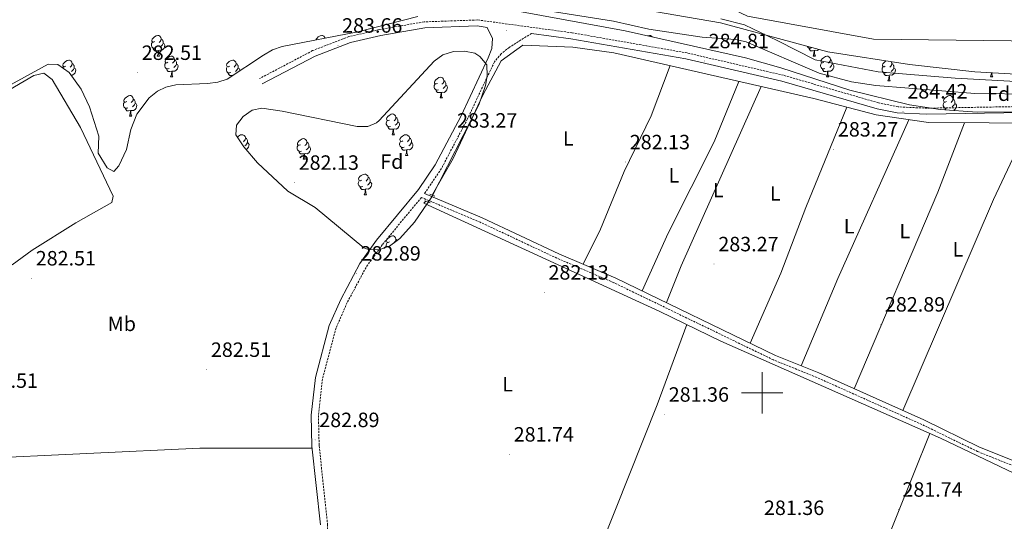
# Model space of a CAD drawing. Units: metres. Extents: x 600425 to 604923, y 4682493 to 4685528.
# Drawn here: x 602141 to 602617, y 4683438 to 4683681 of the extents above; entities that cross this region are included whole.
import ezdxf
from ezdxf.enums import TextEntityAlignment as Align

# ---------------------------------------------------------------- set-up
doc = ezdxf.new("R2010")
doc.units = ezdxf.units.M
doc.header["$MEASUREMENT"] = 0
doc.linetypes.add('TRAZOS', pattern=[0.75, 0.5, -0.25])
doc.linetypes.add('TRAZOSX2', pattern=[1.5, 1, -0.5])
for name, color, linetype, lineweight in [('Carátula', 7, 'Continuous', 5), ('Level 1', 19, 'Continuous', 0), ('Level 11', 142, 'Continuous', 13), ('Level 13', 5, 'Continuous', 0), ('Level 21', 19, 'Continuous', 0), ('Level 35', 92, 'TRAZOSX2', 0), ('Level 36', 19, 'Continuous', 40), ('Level 37', 92, 'Continuous', 0), ('Level 41', 19, 'Continuous', 0), ('Level 5', 36, 'Continuous', 0), ('Level 51', 144, 'Continuous', 13), ('Level 63', 7, 'Continuous', 0), ('Level 7', 1, 'Continuous', 0)]:
    doc.layers.add(name, color=color, linetype=linetype, lineweight=lineweight)
doc.styles.add('Arial', font='ARIAL.TTF', dxfattribs={"height": 0.2})

# ---------------------------------------------------------------- blocks, each defined once
blk = doc.blocks.new('5PATER')
at = {"layer": 'Carátula', "linetype": 'Continuous', "lineweight": 5}
h = blk.add_hatch(color=250, dxfattribs=at)
edge = h.paths.add_edge_path()
edge.add_ellipse((0, 0), major_axis=(-1.33, -1.34), ratio=0.999422, start_angle=0, end_angle=360)

msp = doc.modelspace()

# ---------------------------------------------------------------- linework, layer by layer
at = {"layer": 'Level 1', "color": 19, "linetype": 'Continuous', "lineweight": 0, "ltscale": 0.5}
msp.add_polyline3d([(602123.85, 4683751.9, 278.92), (602152.2, 4683774.21, 278.97), (602186.66, 4683792.31, 279.03), (602220.18, 4683800.92, 278.83), (602257.14, 4683803.51, 278.79), (602299.27, 4683800.92, 279.14), (602334.6, 4683783.69, 278.69), (602379.31, 4683752.76, 278.77), (602433.42, 4683710.63, 279.04), (602492.79, 4683682.19, 279.38), (602553.87, 4683671.08, 279.47), (602633.83, 4683670.21, 279.36)], dxfattribs=at)
at = {"layer": 'Level 11', "color": 142, "linetype": 'Continuous', "lineweight": 13}
msp.add_polyline3d([(602479.96, 4683680.9, 279.29), (602491.39, 4683678.04, 279.45), (602507.59, 4683670.25, 279.62), (602525.56, 4683661.08, 279.45), (602555.99, 4683655.28, 279.62), (602593.26, 4683652.2, 279.45), (602625.81, 4683650.45, 279.29)], dxfattribs=at)
at = {"layer": 'Level 13', "color": 5, "linetype": 'Continuous', "lineweight": 0, "ltscale": 0.5}
for points in [[(602725.1, 4683638.32, 283.98), (602639.2, 4683630.42, 284.31), (602580.38, 4683630.79, 283.65), (602555.05, 4683634.46, 283.65), (602524.88, 4683642.41, 283.65), (602428.09, 4683664.56, 283.65), (602408.26, 4683667.25, 283.65), (602384.15, 4683668.16, 283.32), (602373.62, 4683660.58, 283), (602364.85, 4683643.97, 283), (602350.48, 4683613.36, 283), (602340.4, 4683596, 283), (602340.1, 4683595.7, 283.01)], [(602337.21, 4683592.72, 283.12), (602336.28, 4683591.77, 283.15), (602450.39, 4683539.34, 282.82), (602479.95, 4683524.96, 282.66), (602586.22, 4683477.91, 282.38), (602650.74, 4683447.15, 282.99)]]:
    msp.add_polyline3d(points, dxfattribs=at)
at = {"layer": 'Level 21', "color": 19, "linetype": 'TRAZOSX2', "lineweight": 0}
for points in [[(602663.35, 4683639.22, 284.71), (602579.68, 4683637.71, 284.97), (602565.7, 4683638.35, 284.97), (602556.23, 4683640.31, 284.9), (602510.23, 4683653.64, 284.44), (602463.63, 4683664.45, 284.69), (602407.85, 4683674.22, 284.35), (602362.16, 4683680.44, 283.98), (602336.38, 4683679.51, 283.98), (602314.8, 4683675.8, 283.96), (602299.92, 4683672.35, 283.84), (602282.41, 4683665.59, 283.8), (602256.7, 4683652.04, 283.16)], [(602388.31, 4683673.94, 284.32), (602377.54, 4683667.15, 284.14), (602373.6, 4683664.03, 284.03), (602370.36, 4683660.14, 283.89), (602357.34, 4683632.49, 283.22), (602344.74, 4683608.5, 282.99), (602336.59, 4683596.46, 283.15)], [(602644.1, 4683455.53, 283.17), (602604.16, 4683471.51, 283.15), (602577.18, 4683484.62, 283.15), (602526.49, 4683507.33, 283.32), (602505.37, 4683515.87, 283.32), (602428.18, 4683553.25, 282.99), (602400.63, 4683565.1, 282.99), (602363.53, 4683582.5, 283.15), (602335.02, 4683594.52, 283.15), (602316.13, 4683571.64, 282.99), (602308.26, 4683560.67, 283.02), (602299.12, 4683543.58, 283.16), (602293.75, 4683531.35, 283.16), (602287.22, 4683506.77, 283.16), (602285.24, 4683488.99, 283.16), (602285.56, 4683474.32, 283.16), (602289.64, 4683436.28, 282.99), (602290.16, 4683409.1, 282.99), (602290.54, 4683407.14, 282.99), (602291.29, 4683406.67, 282.99)]]:
    msp.add_polyline3d(points, dxfattribs=at)
at = {"layer": 'Level 21', "color": 19, "linetype": 'Continuous', "lineweight": 0}
for points in [[(602258.06, 4683649.46, 283.16), (602283.62, 4683662.94, 283.8), (602300.78, 4683669.56, 283.84), (602315.38, 4683672.95, 283.96), (602336.68, 4683676.6, 283.98), (602362.02, 4683677.52, 283.98), (602366.93, 4683676.84, 284.33), (602369.5, 4683671.5, 284.14), (602369.2, 4683666.59, 284.03), (602367.42, 4683662.02, 283.89), (602354.25, 4683634.03, 283.22), (602341.76, 4683610.28, 282.99), (602333.68, 4683598.33, 282.99), (602313.39, 4683573.76, 282.99), (602305.31, 4683562.5, 283.02), (602296.01, 4683545.09, 283.16), (602290.47, 4683532.49, 283.16), (602283.81, 4683507.41, 283.16), (602281.77, 4683489.14, 283.16), (602282.11, 4683474.1, 283.16), (602286.18, 4683436.06, 282.99)], [(602728.22, 4683642.05, 284.14), (602714.26, 4683639.97, 284.64), (602663.48, 4683636.31, 284.71), (602579.64, 4683634.8, 284.97), (602565.33, 4683635.44, 284.97), (602555.53, 4683637.48, 284.9), (602509.49, 4683650.82, 284.44), (602463.05, 4683661.59, 284.69), (602407.4, 4683671.34, 284.35), (602388.31, 4683673.94, 284.32)], [(602336.59, 4683596.46, 283.15), (602364.5, 4683584.69, 283.15), (602401.61, 4683567.29, 282.99), (602429.18, 4683555.43, 282.99), (602506.35, 4683518.06, 283.32), (602527.43, 4683509.54, 283.32), (602578.19, 4683486.8, 283.15), (602605.13, 4683473.7, 283.15), (602645.09, 4683457.71, 283.17), (602653.55, 4683453.39, 283.45)]]:
    msp.add_polyline3d(points, dxfattribs=at)
at = {"layer": 'Level 21', "color": 1, "linetype": 'TRAZOS', "lineweight": 0}
for points in [[(602339.09, 4683596.13, 283.15), (602341.67, 4683595.04, 283.15)], [(602336.77, 4683592.91, 283.15), (602339.36, 4683591.82, 283.15)]]:
    msp.add_polyline3d(points, dxfattribs=at)
at = {"layer": 'Level 35', "color": 92, "linetype": 'Continuous', "lineweight": 0, "ltscale": 0.5}
for points in [[(602302.07, 4683690.82, 291.02), (602304.82, 4683694.41, 290.8), (602305.01, 4683705.55, 290.18), (602306.65, 4683710.33, 290.03), (602309.38, 4683712.3, 290.03), (602319.42, 4683712.53, 290.03), (602339.88, 4683709.09, 289.45), (602364.36, 4683704.29, 287.27), (602383, 4683699.82, 286.26), (602420.57, 4683689.12, 285.75), (602479.71, 4683679.03, 286.73), (602531.72, 4683665.07, 287.81), (602571.22, 4683658.89, 288.29), (602602.9, 4683655.33, 288.92), (602622.9, 4683654.19, 289.41)], [(602623.94, 4683635.93, 288.75), (602603.92, 4683635.86, 289.15), (602586.06, 4683637.07, 289.45), (602571.26, 4683639.36, 289.67), (602542.29, 4683646.47, 290.03), (602508.99, 4683657.32, 290.02), (602491.82, 4683662.06, 290.06), (602433.6, 4683675.17, 290.69), (602383.53, 4683684.44, 290.36)], [(602333.4, 4683682.18, 291.02), (602304.26, 4683674.66, 291.41), (602267.7, 4683667.61, 291.68), (602263.04, 4683665.91, 291.64), (602258.68, 4683663.45, 291.58), (602241.14, 4683651.71, 291.35), (602236.5, 4683650.29, 291.3), (602231.57, 4683649.7, 291.25), (602216.22, 4683649.01, 291.12), (602211.32, 4683647.83, 291.07), (602207.36, 4683645.94, 291.02), (602203.3, 4683642.8, 290.89), (602197.32, 4683634.77, 290.45), (602194.46, 4683627.42, 290.24)], [(602245.18, 4683624.9, 292.67), (602245.51, 4683629.51, 293.01), (602248.76, 4683633.67, 293.32), (602253.2, 4683636.74, 293.74), (602257.79, 4683637.65, 293.98), (602267.6, 4683636.31, 293.98), (602304.04, 4683628.86, 293.98), (602309.08, 4683628.93, 293.98), (602313.36, 4683630.7, 293.98), (602314.56, 4683631.78, 293.98), (602341.22, 4683660.51, 293.98), (602345.37, 4683663.48, 293.98), (602350.52, 4683665.08, 293.98), (602355.95, 4683665.34, 293.98), (602360.96, 4683664.3, 293.98), (602363.36, 4683662.73, 293.98), (602366.64, 4683658.76, 293.98), (602366.87, 4683653.43, 293.98), (602366.13, 4683648.77, 293.98), (602362.84, 4683639.27, 293.98), (602340.07, 4683594.84, 293.8), (602331.66, 4683582.54, 293.68), (602324.61, 4683574.62, 293.65), (602319.63, 4683570.92, 293.65), (602314.46, 4683569.22, 293.65), (602309.39, 4683569.33, 293.65), (602307.21, 4683570.11, 293.65), (602283.62, 4683589.72, 293.65), (602270.45, 4683597.56, 293.08), (602255.76, 4683611.32, 292.19), (602249.09, 4683619.03, 292.29), (602245.18, 4683624.9, 292.67)], [(602194.46, 4683627.42, 290.24), (602192.3, 4683617.71, 290.07), (602188.6, 4683609.89, 290.03), (602186.29, 4683607.14, 290.03), (602182.95, 4683608.87, 289.9), (602178.68, 4683615.96, 289.7), (602178.96, 4683624.18, 289.7), (602174.44, 4683638.4, 289.44), (602170.47, 4683646.97, 289.36), (602164.54, 4683655.03, 289.38), (602159.19, 4683658.8, 289.2), (602154.39, 4683659.07, 289.05), (602126.34, 4683643.77, 289.05)]]:
    msp.add_polyline3d(points, dxfattribs=at)
at = {"layer": 'Level 36', "color": 92, "linetype": 'Continuous', "lineweight": 0}
for points in [[(602205.95, 4683669.98), (602205.42, 4683669.71), (602204.89, 4683669.77), (602204.62, 4683670.14), (602204.57, 4683670.56), (602204.73, 4683671.08), (602205.21, 4683671.68), (602205.84, 4683672.21), (602206.74, 4683672.79), (602207.49, 4683672.95), (602207.92, 4683672.9), (602208.44, 4683672.58), (602208.98, 4683672), (602209.14, 4683671.36), (602209.02, 4683670.51), (602208.6, 4683669.98), (602208.18, 4683669.55)], [(602209.14, 4683671.36), (602209.61, 4683671.04), (602209.92, 4683670.4), (602210.08, 4683670.08), (602210.08, 4683669.5), (602210.08, 4683669.08), (602209.72, 4683668.39), (602209.3, 4683667.91), (602208.82, 4683667.49)], [(602283.95, 4683670.74), (602284.06, 4683671.08), (602284.54, 4683671.68), (602285.17, 4683672.21), (602286.07, 4683672.79), (602286.82, 4683672.95), (602287.24, 4683672.9), (602287.77, 4683672.58), (602288.3, 4683672), (602288.4, 4683671.6)], [(602444.58, 4683672.7), (602444.72, 4683672.79), (602445.47, 4683672.95), (602445.9, 4683672.9), (602446.42, 4683672.58), (602446.76, 4683672.21)], [(602206.54, 4683666.9), (602206.11, 4683666.74), (602205.52, 4683666.8), (602205.05, 4683667.01), (602204.62, 4683667.43), (602204.41, 4683668.02), (602204.41, 4683668.44), (602204.46, 4683669.02), (602204.89, 4683669.71)], [(602207.8, 4683665.6), (602206.9, 4683665.52), (602206.06, 4683665.52), (602205.64, 4683665.95), (602205.32, 4683666.42), (602205.32, 4683666.74)], [(602207.25, 4683662.92), (602207.68, 4683664.08), (602207.8, 4683665.6), (602207.9, 4683665.6), (602207.94, 4683665.02), (602207.98, 4683664.33), (602208.04, 4683663.72), (602208.16, 4683663.32), (602208.38, 4683662.92)], [(602210.08, 4683669.08), (602210.54, 4683668.83), (602210.88, 4683668.21), (602210.78, 4683667.49), (602210.56, 4683666.85), (602209.98, 4683666.11), (602209.18, 4683665.63), (602208.34, 4683665.73), (602207.9, 4683665.6)], [(602523.84, 4683666.9), (602523.42, 4683666.74), (602522.83, 4683666.8), (602522.36, 4683667), (602521.93, 4683667.43), (602521.82, 4683667.72)], [(602525.1, 4683665.6), (602524.21, 4683665.52), (602523.37, 4683665.52), (602522.94, 4683665.94), (602522.62, 4683666.42), (602522.62, 4683666.74)], [(602524.56, 4683662.92), (602524.99, 4683664.08), (602525.1, 4683665.6), (602525.21, 4683665.6), (602525.25, 4683665.02), (602525.28, 4683664.33), (602525.35, 4683663.72), (602525.47, 4683663.32), (602525.68, 4683662.92)], [(602527.38, 4683666.23), (602527.29, 4683666.1), (602526.49, 4683665.62), (602525.64, 4683665.73), (602525.21, 4683665.6)], [(602162.87, 4683658.04), (602162.34, 4683657.77), (602161.81, 4683657.83), (602161.54, 4683658.2), (602161.49, 4683658.62), (602161.65, 4683659.14), (602162.13, 4683659.74), (602162.76, 4683660.27), (602163.66, 4683660.85), (602164.41, 4683661.01), (602164.84, 4683660.96), (602165.36, 4683660.64), (602165.9, 4683660.06), (602166.06, 4683659.42), (602165.94, 4683658.57), (602165.52, 4683658.04), (602165.1, 4683657.61)], [(602207.25, 4683662.92), (602208.38, 4683662.92)], [(602212.42, 4683659.94), (602211.9, 4683659.68), (602211.36, 4683659.73), (602211.1, 4683660.1), (602211.04, 4683660.53), (602211.2, 4683661.05), (602211.68, 4683661.64), (602212.32, 4683662.17), (602213.22, 4683662.76), (602213.96, 4683662.92), (602214.39, 4683662.86), (602214.92, 4683662.55), (602215.45, 4683661.96), (602215.61, 4683661.32), (602215.5, 4683660.47), (602215.08, 4683659.94), (602214.66, 4683659.52)], [(602215.61, 4683661.32), (602216.08, 4683661.01), (602216.4, 4683660.37), (602216.56, 4683660.05), (602216.56, 4683659.47), (602216.56, 4683659.04), (602216.19, 4683658.35), (602215.77, 4683657.87), (602215.29, 4683657.45)], [(602242.2, 4683658.04), (602241.67, 4683657.77), (602241.14, 4683657.83), (602240.87, 4683658.2), (602240.82, 4683658.62), (602240.98, 4683659.14), (602241.46, 4683659.74), (602242.09, 4683660.27), (602242.99, 4683660.85), (602243.74, 4683661.01), (602244.16, 4683660.96), (602244.69, 4683660.64), (602245.22, 4683660.06), (602245.38, 4683659.42), (602245.27, 4683658.57), (602244.85, 4683658.04), (602244.43, 4683657.61)], [(602524.56, 4683662.92), (602525.68, 4683662.92)], [(602529.73, 4683659.94), (602529.2, 4683659.68), (602528.67, 4683659.73), (602528.41, 4683660.1), (602528.35, 4683660.52), (602528.51, 4683661.04), (602528.99, 4683661.64), (602529.63, 4683662.17), (602530.53, 4683662.76), (602531.27, 4683662.92), (602531.7, 4683662.86), (602532.23, 4683662.54), (602532.76, 4683661.96), (602532.92, 4683661.32), (602532.81, 4683660.47), (602532.38, 4683659.94), (602531.96, 4683659.52)], [(602532.92, 4683661.32), (602533.39, 4683661), (602533.71, 4683660.36), (602533.87, 4683660.04), (602533.87, 4683659.46), (602533.87, 4683659.04), (602533.5, 4683658.35), (602533.08, 4683657.87), (602532.6, 4683657.45)], [(602559.5, 4683658.04), (602558.97, 4683657.77), (602558.44, 4683657.82), (602558.18, 4683658.2), (602558.12, 4683658.62), (602558.28, 4683659.14), (602558.76, 4683659.74), (602559.4, 4683660.26), (602559.98, 4683660.64)], [(602161.46, 4683657.2), (602161.81, 4683657.77)], [(602167, 4683657.14), (602167.46, 4683656.89), (602167.8, 4683656.27), (602167.7, 4683655.55), (602167.48, 4683654.91), (602166.9, 4683654.17), (602166.1, 4683653.69), (602165.47, 4683653.77)], [(602166.06, 4683659.42), (602166.53, 4683659.1), (602166.84, 4683658.46), (602167, 4683658.14), (602167, 4683657.56), (602167, 4683657.14), (602166.64, 4683656.45), (602166.22, 4683655.97), (602165.74, 4683655.55)], [(602213.01, 4683656.86), (602212.58, 4683656.7), (602212, 4683656.76), (602211.52, 4683656.97), (602211.1, 4683657.4), (602210.88, 4683657.98), (602210.88, 4683658.4), (602210.94, 4683658.99), (602211.36, 4683659.68)], [(602214.27, 4683655.57), (602213.38, 4683655.48), (602212.54, 4683655.48), (602212.11, 4683655.91), (602211.79, 4683656.39), (602211.79, 4683656.7)], [(602216.56, 4683659.04), (602217.02, 4683658.79), (602217.36, 4683658.18), (602217.25, 4683657.45), (602217.04, 4683656.81), (602216.46, 4683656.07), (602215.66, 4683655.59), (602214.81, 4683655.7), (602214.38, 4683655.57)], [(602242.78, 4683654.96), (602242.36, 4683654.8), (602241.77, 4683654.86), (602241.3, 4683655.07), (602240.87, 4683655.49), (602240.66, 4683656.08), (602240.66, 4683656.5), (602240.71, 4683657.08), (602241.14, 4683657.77)], [(602245.38, 4683659.42), (602245.86, 4683659.1), (602246.17, 4683658.46), (602246.33, 4683658.14), (602246.33, 4683657.56), (602246.33, 4683657.14), (602245.96, 4683656.45), (602245.54, 4683655.97), (602245.06, 4683655.55)], [(602246.33, 4683657.14), (602246.79, 4683656.89), (602247.13, 4683656.27), (602247.04, 4683655.66)], [(602530.32, 4683656.86), (602529.89, 4683656.7), (602529.31, 4683656.76), (602528.83, 4683656.97), (602528.41, 4683657.4), (602528.19, 4683657.98), (602528.19, 4683658.4), (602528.25, 4683658.98), (602528.67, 4683659.68)], [(602531.58, 4683655.56), (602530.69, 4683655.48), (602529.84, 4683655.48), (602529.42, 4683655.91), (602529.1, 4683656.38), (602529.1, 4683656.7)], [(602533.87, 4683659.04), (602534.32, 4683658.79), (602534.67, 4683658.18), (602534.56, 4683657.45), (602534.35, 4683656.81), (602533.76, 4683656.07), (602532.97, 4683655.59), (602532.12, 4683655.7), (602531.69, 4683655.56)], [(602560.09, 4683654.96), (602559.66, 4683654.8), (602559.08, 4683654.86), (602558.6, 4683655.06), (602558.18, 4683655.49), (602557.96, 4683656.08), (602557.96, 4683656.5), (602558.02, 4683657.08), (602558.44, 4683657.77)], [(602563.64, 4683657.14), (602564.09, 4683656.88), (602564.44, 4683656.27), (602564.33, 4683655.54), (602564.12, 4683654.9), (602563.53, 4683654.16), (602562.74, 4683653.68), (602561.89, 4683653.79), (602561.46, 4683653.66)], [(602562.32, 4683660.28), (602562.53, 4683660.06), (602562.69, 4683659.42), (602562.58, 4683658.56), (602562.15, 4683658.04), (602561.73, 4683657.61)], [(602562.69, 4683659.42), (602563.16, 4683659.1), (602563.48, 4683658.46), (602563.64, 4683658.14), (602563.64, 4683657.56), (602563.64, 4683657.14), (602563.27, 4683656.44), (602562.85, 4683655.96), (602562.37, 4683655.54)], [(602213.72, 4683652.88), (602214.16, 4683654.04), (602214.27, 4683655.57), (602214.38, 4683655.57), (602214.42, 4683654.98), (602214.45, 4683654.3), (602214.52, 4683653.68), (602214.64, 4683653.28), (602214.85, 4683652.88)], [(602213.72, 4683652.88), (602214.85, 4683652.88)], [(602244.04, 4683653.66), (602243.15, 4683653.58), (602242.31, 4683653.58), (602241.88, 4683654.01), (602241.56, 4683654.48), (602241.56, 4683654.8)], [(602244.04, 4683653.65), (602244.04, 4683653.66), (602244.06, 4683653.66)], [(602342.76, 4683649.73), (602342.22, 4683649.46), (602341.7, 4683649.52), (602341.43, 4683649.89), (602341.38, 4683650.32), (602341.54, 4683650.84), (602342.02, 4683651.43), (602342.65, 4683651.96), (602343.55, 4683652.54), (602344.3, 4683652.7), (602344.72, 4683652.65), (602345.25, 4683652.34), (602345.78, 4683651.75), (602345.94, 4683651.11), (602345.83, 4683650.26), (602345.4, 4683649.73), (602344.98, 4683649.3)], [(602345.94, 4683651.11), (602346.42, 4683650.8), (602346.73, 4683650.16), (602346.89, 4683649.84), (602346.89, 4683649.26), (602346.89, 4683648.83), (602346.52, 4683648.14), (602346.1, 4683647.66), (602345.62, 4683647.24)], [(602531.03, 4683652.88), (602531.47, 4683654.04), (602531.58, 4683655.56), (602531.69, 4683655.56), (602531.72, 4683654.98), (602531.76, 4683654.3), (602531.83, 4683653.68), (602531.94, 4683653.28), (602532.16, 4683652.88)], [(602531.03, 4683652.88), (602532.16, 4683652.88)], [(602561.35, 4683653.66), (602560.46, 4683653.58), (602559.61, 4683653.58), (602559.19, 4683654), (602558.87, 4683654.48), (602558.87, 4683654.8)], [(602560.8, 4683650.98), (602561.24, 4683652.14), (602561.35, 4683653.66), (602561.46, 4683653.66), (602561.49, 4683653.08), (602561.53, 4683652.39), (602561.6, 4683651.78), (602561.71, 4683651.38), (602561.93, 4683650.98)], [(602560.8, 4683650.98), (602561.93, 4683650.98)], [(602610.36, 4683652.88), (602610.79, 4683654.04), (602610.85, 4683654.88)], [(602610.36, 4683652.88), (602611.48, 4683652.88)], [(602611.05, 4683654.86), (602611.08, 4683654.3), (602611.15, 4683653.68), (602611.27, 4683653.28), (602611.48, 4683652.88)], [(602343.34, 4683646.65), (602342.92, 4683646.49), (602342.33, 4683646.55), (602341.86, 4683646.76), (602341.43, 4683647.18), (602341.22, 4683647.77), (602341.22, 4683648.19), (602341.27, 4683648.78), (602341.7, 4683649.46)], [(602344.6, 4683645.36), (602343.71, 4683645.27), (602342.86, 4683645.27), (602342.44, 4683645.7), (602342.12, 4683646.18), (602342.12, 4683646.49)], [(602346.89, 4683648.83), (602347.34, 4683648.58), (602347.69, 4683647.96), (602347.58, 4683647.24), (602347.37, 4683646.6), (602346.78, 4683645.86), (602345.99, 4683645.38), (602345.14, 4683645.48), (602344.71, 4683645.36)], [(602192.45, 4683640.9), (602191.92, 4683640.63), (602191.39, 4683640.69), (602191.12, 4683641.06), (602191.07, 4683641.48), (602191.23, 4683642), (602191.71, 4683642.6), (602192.34, 4683643.13), (602193.24, 4683643.71), (602193.99, 4683643.87), (602194.41, 4683643.82), (602194.94, 4683643.5), (602195.47, 4683642.92), (602195.63, 4683642.28), (602195.52, 4683641.43), (602195.1, 4683640.9), (602194.68, 4683640.47)], [(602195.63, 4683642.28), (602196.11, 4683641.96), (602196.42, 4683641.32), (602196.58, 4683641), (602196.58, 4683640.42), (602196.58, 4683640), (602196.21, 4683639.31), (602195.79, 4683638.83), (602195.31, 4683638.41)], [(602344.06, 4683642.67), (602344.49, 4683643.83), (602344.6, 4683645.36), (602344.71, 4683645.36), (602344.74, 4683644.77), (602344.78, 4683644.08), (602344.85, 4683643.47), (602344.96, 4683643.07), (602345.18, 4683642.67)], [(602344.06, 4683642.67), (602345.18, 4683642.67)], [(602589.08, 4683640.89), (602588.55, 4683640.63), (602588.02, 4683640.68), (602587.76, 4683641.05), (602587.7, 4683641.48), (602587.86, 4683642), (602588.34, 4683642.59), (602588.98, 4683643.12), (602589.88, 4683643.71), (602590.62, 4683643.87), (602591.04, 4683643.81), (602591.58, 4683643.5), (602592.1, 4683642.91), (602592.26, 4683642.27), (602592.16, 4683641.42), (602591.73, 4683640.89), (602591.31, 4683640.47)], [(602592.26, 4683642.27), (602592.74, 4683641.96), (602593.06, 4683641.32), (602593.22, 4683641), (602593.22, 4683640.42), (602593.22, 4683639.99), (602592.84, 4683639.3), (602592.42, 4683638.82), (602591.94, 4683638.4)], [(602193.03, 4683637.82), (602192.61, 4683637.66), (602192.02, 4683637.72), (602191.55, 4683637.93), (602191.12, 4683638.35), (602190.91, 4683638.94), (602190.91, 4683639.36), (602190.96, 4683639.94), (602191.39, 4683640.63)], [(602194.29, 4683636.52), (602193.4, 4683636.44), (602192.56, 4683636.44), (602192.13, 4683636.87), (602191.81, 4683637.34), (602191.81, 4683637.66)], [(602196.58, 4683640), (602197.04, 4683639.75), (602197.38, 4683639.13), (602197.27, 4683638.41), (602197.06, 4683637.77), (602196.48, 4683637.03), (602195.68, 4683636.55), (602194.83, 4683636.65), (602194.4, 4683636.52)], [(602589.66, 4683637.81), (602589.24, 4683637.65), (602588.66, 4683637.71), (602588.18, 4683637.92), (602587.76, 4683638.35), (602587.54, 4683638.93), (602587.54, 4683639.35), (602587.6, 4683639.94), (602588.02, 4683640.63)], [(602588.75, 4683636.89), (602588.44, 4683637.34), (602588.44, 4683637.65)], [(602593.22, 4683639.99), (602593.67, 4683639.74), (602594.02, 4683639.13), (602593.9, 4683638.4), (602593.7, 4683637.76), (602593.11, 4683637.02), (602592.48, 4683636.64)], [(602193.75, 4683633.84), (602194.18, 4683635), (602194.29, 4683636.52), (602194.4, 4683636.52), (602194.44, 4683635.94), (602194.47, 4683635.25), (602194.54, 4683634.64), (602194.66, 4683634.24), (602194.87, 4683633.84)], [(602193.75, 4683633.84), (602194.87, 4683633.84)], [(602319.57, 4683631.96), (602319.04, 4683631.7), (602318.51, 4683631.75), (602318.24, 4683632.12), (602318.19, 4683632.55), (602318.35, 4683633.07), (602318.83, 4683633.66), (602319.46, 4683634.19), (602320.36, 4683634.78), (602321.11, 4683634.94), (602321.53, 4683634.88), (602322.06, 4683634.57), (602322.59, 4683633.98), (602322.75, 4683633.34), (602322.64, 4683632.49), (602322.22, 4683631.96), (602321.8, 4683631.54)], [(602322.75, 4683633.34), (602323.23, 4683633.03), (602323.54, 4683632.39), (602323.7, 4683632.07), (602323.7, 4683631.49), (602323.7, 4683631.06), (602323.33, 4683630.37), (602322.91, 4683629.89), (602322.43, 4683629.47)], [(602320.15, 4683628.88), (602319.73, 4683628.72), (602319.14, 4683628.78), (602318.67, 4683628.99), (602318.24, 4683629.42), (602318.03, 4683630), (602318.03, 4683630.42), (602318.08, 4683631.01), (602318.51, 4683631.7)], [(602321.41, 4683627.59), (602320.52, 4683627.5), (602319.68, 4683627.5), (602319.25, 4683627.93), (602318.93, 4683628.41), (602318.93, 4683628.72)], [(602320.87, 4683624.9), (602321.3, 4683626.06), (602321.41, 4683627.59), (602321.52, 4683627.59), (602321.56, 4683627), (602321.59, 4683626.32), (602321.66, 4683625.7), (602321.78, 4683625.3), (602321.99, 4683624.9)], [(602323.7, 4683631.06), (602324.16, 4683630.81), (602324.5, 4683630.2), (602324.39, 4683629.47), (602324.18, 4683628.83), (602323.6, 4683628.09), (602322.8, 4683627.61), (602321.95, 4683627.72), (602321.52, 4683627.59)], [(602246.01, 4683623.65), (602246.61, 4683624.16), (602247.51, 4683624.74), (602248.26, 4683624.9), (602248.68, 4683624.85), (602249.21, 4683624.53), (602249.74, 4683623.95), (602249.9, 4683623.31), (602249.79, 4683622.46), (602249.36, 4683621.93), (602248.94, 4683621.5)], [(602249.9, 4683623.31), (602250.38, 4683622.99), (602250.69, 4683622.35), (602250.85, 4683622.03), (602250.85, 4683621.45), (602250.85, 4683621.03), (602250.48, 4683620.34), (602250.06, 4683619.86), (602249.58, 4683619.44)], [(602276.49, 4683620.02), (602275.96, 4683619.76), (602275.43, 4683619.81), (602275.16, 4683620.18), (602275.11, 4683620.61), (602275.27, 4683621.13), (602275.75, 4683621.72), (602276.38, 4683622.25), (602277.28, 4683622.84), (602278.03, 4683623), (602278.45, 4683622.94), (602278.98, 4683622.63), (602279.51, 4683622.04), (602279.67, 4683621.4), (602279.56, 4683620.55), (602279.14, 4683620.02), (602278.72, 4683619.6)], [(602320.87, 4683624.9), (602321.99, 4683624.9)], [(602326.04, 4683621.93), (602325.51, 4683621.66), (602324.98, 4683621.72), (602324.72, 4683622.09), (602324.66, 4683622.51), (602324.82, 4683623.03), (602325.3, 4683623.63), (602325.94, 4683624.16), (602326.84, 4683624.74), (602327.58, 4683624.9), (602328.01, 4683624.85), (602328.54, 4683624.53), (602329.07, 4683623.95), (602329.23, 4683623.31), (602329.12, 4683622.46), (602328.69, 4683621.93), (602328.27, 4683621.5)], [(602329.23, 4683623.31), (602329.7, 4683622.99), (602330.02, 4683622.35), (602330.18, 4683622.03), (602330.18, 4683621.45), (602330.18, 4683621.03), (602329.81, 4683620.34), (602329.39, 4683619.86), (602328.91, 4683619.44)], [(602250.85, 4683621.03), (602251.3, 4683620.78), (602251.65, 4683620.16), (602251.54, 4683619.44), (602251.33, 4683618.8), (602250.74, 4683618.06), (602250.21, 4683617.73)], [(602277.07, 4683616.94), (602276.65, 4683616.78), (602276.06, 4683616.84), (602275.59, 4683617.05), (602275.16, 4683617.48), (602274.95, 4683618.06), (602274.95, 4683618.48), (602275, 4683619.07), (602275.43, 4683619.76)], [(602280.62, 4683619.12), (602281.08, 4683618.87), (602281.42, 4683618.26), (602281.31, 4683617.53), (602281.1, 4683616.89), (602280.52, 4683616.15), (602279.72, 4683615.67), (602278.87, 4683615.78), (602278.44, 4683615.65)], [(602279.67, 4683621.4), (602280.15, 4683621.09), (602280.46, 4683620.45), (602280.62, 4683620.13), (602280.62, 4683619.55), (602280.62, 4683619.12), (602280.25, 4683618.43), (602279.83, 4683617.95), (602279.35, 4683617.53)], [(602326.63, 4683618.85), (602326.2, 4683618.69), (602325.62, 4683618.75), (602325.14, 4683618.96), (602324.72, 4683619.38), (602324.5, 4683619.97), (602324.5, 4683620.39), (602324.56, 4683620.97), (602324.98, 4683621.66)], [(602327.89, 4683617.55), (602327, 4683617.47), (602326.15, 4683617.47), (602325.73, 4683617.9), (602325.41, 4683618.37), (602325.41, 4683618.69)], [(602327.34, 4683614.87), (602327.78, 4683616.03), (602327.89, 4683617.55), (602328, 4683617.55), (602328.03, 4683616.97), (602328.07, 4683616.28), (602328.14, 4683615.67), (602328.25, 4683615.27), (602328.47, 4683614.87)], [(602330.18, 4683621.03), (602330.63, 4683620.78), (602330.98, 4683620.16), (602330.87, 4683619.44), (602330.66, 4683618.8), (602330.07, 4683618.06), (602329.28, 4683617.58), (602328.43, 4683617.68), (602328, 4683617.55)], [(602278.33, 4683615.65), (602277.44, 4683615.56), (602276.6, 4683615.56), (602276.17, 4683615.99), (602275.85, 4683616.47), (602275.85, 4683616.78)], [(602277.79, 4683612.96), (602278.22, 4683614.12), (602278.33, 4683615.65), (602278.44, 4683615.65), (602278.48, 4683615.06), (602278.51, 4683614.38), (602278.58, 4683613.76), (602278.7, 4683613.36), (602278.91, 4683612.96)], [(602277.79, 4683612.96), (602278.91, 4683612.96)], [(602327.34, 4683614.87), (602328.47, 4683614.87)], [(602306.06, 4683602.88), (602305.53, 4683602.61), (602305, 4683602.67), (602304.74, 4683603.04), (602304.68, 4683603.46), (602304.84, 4683603.98), (602305.32, 4683604.58), (602305.96, 4683605.11), (602306.86, 4683605.69), (602307.6, 4683605.85), (602308.03, 4683605.8), (602308.56, 4683605.48), (602309.09, 4683604.9), (602309.25, 4683604.26), (602309.14, 4683603.41), (602308.71, 4683602.88), (602308.29, 4683602.45)], [(602309.25, 4683604.26), (602309.72, 4683603.94), (602310.04, 4683603.3), (602310.2, 4683602.98), (602310.2, 4683602.4), (602310.2, 4683601.98), (602309.83, 4683601.29), (602309.41, 4683600.81), (602308.93, 4683600.39)], [(602306.65, 4683599.8), (602306.22, 4683599.64), (602305.64, 4683599.7), (602305.16, 4683599.91), (602304.74, 4683600.33), (602304.52, 4683600.92), (602304.52, 4683601.34), (602304.58, 4683601.92), (602305, 4683602.61)], [(602307.91, 4683598.5), (602307.02, 4683598.42), (602306.17, 4683598.42), (602305.75, 4683598.85), (602305.43, 4683599.32), (602305.43, 4683599.64)], [(602307.36, 4683595.82), (602307.8, 4683596.98), (602307.91, 4683598.5), (602308.02, 4683598.5), (602308.05, 4683597.92), (602308.09, 4683597.23), (602308.16, 4683596.62), (602308.27, 4683596.22), (602308.49, 4683595.82)], [(602310.2, 4683601.98), (602310.65, 4683601.73), (602311, 4683601.11), (602310.89, 4683600.39), (602310.68, 4683599.75), (602310.09, 4683599.01), (602309.3, 4683598.53), (602308.45, 4683598.63), (602308.02, 4683598.5)], [(602307.36, 4683595.82), (602308.49, 4683595.82)], [(602319.57, 4683572.97), (602319.04, 4683572.7), (602318.51, 4683572.76), (602318.24, 4683573.13), (602318.19, 4683573.56), (602318.35, 4683574.08), (602318.83, 4683574.67), (602319.46, 4683575.2), (602320.36, 4683575.78), (602321.11, 4683575.94), (602321.53, 4683575.89), (602322.06, 4683575.58), (602322.59, 4683574.99), (602322.75, 4683574.35), (602322.64, 4683573.5), (602322.22, 4683572.97), (602321.8, 4683572.54)], [(602318.23, 4683570.46), (602318.03, 4683571.01), (602318.03, 4683571.43), (602318.08, 4683572.02), (602318.51, 4683572.7)], [(602322.75, 4683574.35), (602323.23, 4683574.04), (602323.38, 4683573.71)]]:
    msp.add_lwpolyline(points, dxfattribs=at)
for points in [[(602455.36, 4683658.32, 283.65), (602446.26, 4683634, 283.26), (602433.1, 4683607.02, 283.32), (602421.65, 4683579.1, 283.71), (602413.4, 4683562.22, 282.99)], [(602130.6, 4683643.64, 282.74), (602147.55, 4683653.53, 282.6), (602152.41, 4683654.59, 282.68), (602156.39, 4683651.57, 282.51), (602170.04, 4683628.35, 282.53), (602185.96, 4683595.17, 282.68), (602185.2, 4683592.07, 282.68), (602167.91, 4683582.28, 282.68), (602146.76, 4683568.99, 282.68), (602136.95, 4683561.88, 282.68)], [(602441.83, 4683549.3, 283.04), (602454.46, 4683577.18, 283.59), (602476.67, 4683621.46, 283.42), (602488.61, 4683650.71, 283.65)], [(602499.52, 4683648.21, 283.65), (602460.78, 4683561.38, 283.47), (602453.57, 4683543.62, 283.09)], [(602494.11, 4683523.99, 283.26), (602508.91, 4683557.79, 283.45), (602521.03, 4683589.6, 283.59), (602540.97, 4683638.17, 283.65)], [(602570.95, 4683632.16, 283.65), (602536.61, 4683555.28, 283.45), (602518.79, 4683513.03, 283.32)], [(602544.48, 4683501.9, 283.26), (602584.88, 4683597.01, 283.73), (602597.85, 4683630.68, 283.84)], [(602629.27, 4683630.48, 284.2), (602611.91, 4683593.49, 283.51), (602568.07, 4683491.33, 283.18)], [(602403.97, 4683385.21, 282.81), (602422.04, 4683425.98, 282.02), (602449.05, 4683494.11, 282.43), (602463.54, 4683532.94, 282.75)], [(602527.53, 4683342.12, 282.39), (602535.04, 4683359.28, 282.18), (602557.39, 4683421.23, 282.37), (602581.09, 4683480.18, 282.4)], [(602282.21, 4683473.12, 283.15), (602227.76, 4683473.12, 282.72), (602118.38, 4683468, 281.83)]]:
    msp.add_polyline3d(points, dxfattribs=at)
at = {"layer": 'Level 5', "color": 36, "linetype": 'Continuous', "lineweight": 0}
msp.add_polyline3d([(602389.36, 4683685.94, 280), (602428.04, 4683679.86, 280), (602445.09, 4683675.96, 280), (602470.89, 4683672.1, 280), (602487.1, 4683670.93, 280), (602492.22, 4683669.82, 280), (602527.47, 4683654.66, 280), (602543.18, 4683650.54, 280), (602554.92, 4683648.7, 280), (602602.89, 4683644.78, 280), (602631.64, 4683644.47, 280)], dxfattribs=at)
at = {"layer": 'Level 51', "color": 144, "linetype": 'Continuous', "lineweight": 13}
msp.add_polyline3d([(602625.81, 4683650.45, 279.29), (602593.26, 4683652.2, 279.45), (602555.99, 4683655.28, 279.62), (602525.56, 4683661.08, 279.45), (602507.59, 4683670.25, 279.62), (602491.39, 4683678.04, 279.45), (602479.96, 4683680.9, 279.29)], dxfattribs=at)
at = {"layer": 'Level 63', "linetype": 'Continuous', "lineweight": 0}
for points in [[(602500, 4683490), (602500, 4683510)], [(602490, 4683500), (602510, 4683500)]]:
    msp.add_lwpolyline(points, dxfattribs=at)

# ---------------------------------------------------------------- block references
at = {"layer": 'Level 7', "color": 19, "linetype": 'Continuous', "lineweight": 0, "xscale": 0.09999983015004542, "yscale": 0.09999983015004542}
for p in [(602376.22, 4683675.29, 283.66), (602294.7, 4683668.08, 283.66), (602471.95, 4683660.55, 284.81), (602197.64, 4683654.88, 282.51), (602568.12, 4683636.22, 284.43), (602350.27, 4683622.11, 283.28), (602534.52, 4683617.8, 283.28), (602433.87, 4683611.62, 282.13), (602273.67, 4683601.7, 282.13), (602476.67, 4683562.25, 283.28), (602146.36, 4683555.4, 282.51), (602303.62, 4683557.75, 282.89), (602394.55, 4683548.54, 282.13), (602557.34, 4683533.07, 282.89), (602231.12, 4683511.13, 282.51), (602452.74, 4683489.45, 281.36), (602283.64, 4683477.15, 282.89), (602377.71, 4683470.14, 281.74), (602565.81, 4683443.46, 281.74)]:
    msp.add_blockref('5PATER', p, dxfattribs=at)

# ---------------------------------------------------------------- texts
at = {"layer": 'Level 37', "color": 92, "linetype": 'Continuous', "lineweight": 0, "style": 'Arial'}
for s, p in [('Fd', (602614.37, 4683644.72, 280)), ('L', (602406.11, 4683623.06, 282.39)), ('Fd', (602320.75, 4683611.86, 282.21)), ('L', (602457.21, 4683605.19, 283.43)), ('L', (602478.71, 4683598.04, 283.54)), ('L', (602506.31, 4683596.45, 283.56)), ('L', (602542, 4683580.59, 283.43)), ('L', (602568.93, 4683578.2, 283.61)), ('L', (602594.65, 4683569.42, 282.54)), ('Mb', (602190.1, 4683533.34, 282.41)), ('L', (602376.75, 4683504.08, 281.99))]:
    msp.add_text(s, height=7, dxfattribs=at).set_placement(p, align=Align.MIDDLE_CENTER)
at = {"layer": 'Level 41', "color": 19, "linetype": 'Continuous', "lineweight": 0, "style": 'Arial'}
for s, p in [('283.66', (602296.68, 4683672.08, 283.66)), ('284.81', (602474.03, 4683664.55, 284.81)), ('282.51', (602199.72, 4683658.88, 282.51)), ('284.42', (602570.17, 4683640.22, 284.43)), ('283.27', (602352.32, 4683626.11, 283.28)), ('283.27', (602536.58, 4683621.8, 283.28)), ('282.13', (602435.86, 4683615.62, 282.13)), ('282.13', (602275.65, 4683605.7, 282.13)), ('283.27', (602478.72, 4683566.25, 283.28)), ('282.89', (602305.6, 4683561.75, 282.89)), ('282.51', (602148.43, 4683559.4, 282.51)), ('282.13', (602396.54, 4683552.54, 282.13)), ('282.89', (602559.33, 4683537.07, 282.89)), ('282.51', (602233.2, 4683515.13, 282.51)), ('282.51', (602120.36, 4683500.16, 282.51)), ('281.36', (602454.72, 4683493.45, 281.36)), ('282.89', (602285.62, 4683481.15, 282.89)), ('281.74', (602379.7, 4683474.14, 281.74)), ('281.74', (602567.8, 4683447.46, 281.74)), ('281.36', (602500.79, 4683438.6, 281.36))]:
    msp.add_text(s, height=7, dxfattribs=at).set_placement(p, align=Align.BOTTOM_LEFT)

doc.saveas('drawing.dxf')
